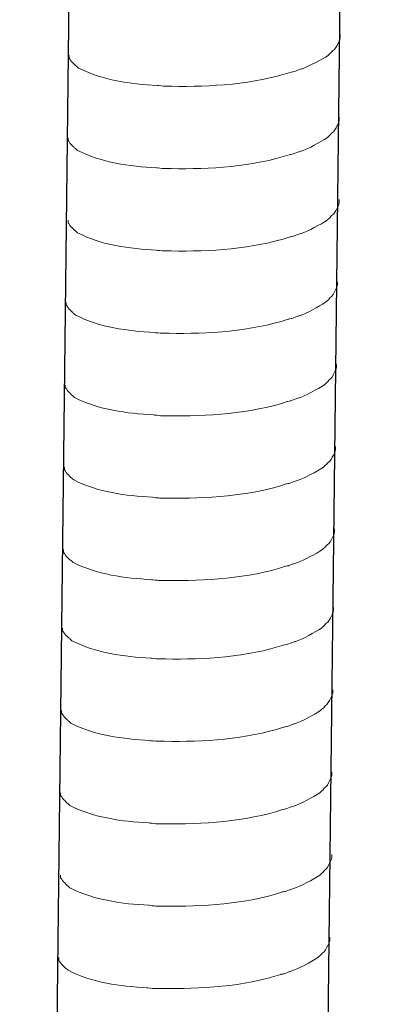
# Model space of a CAD drawing. Units: millimetres. Extents: x 5537 to 9507, y -1036 to 1771.
# Drawn here: x 9395 to 9409, y -36 to 2 of the extents above; entities that cross this region are included whole.
import ezdxf

# ---------------------------------------------------------------- set-up
doc = ezdxf.new("R2010")
doc.units = ezdxf.units.MM
doc.header["$MEASUREMENT"] = 0
doc.layers.get('0').update_dxf_attribs({"true_color": 0x000000})
doc.layers.add('layer 1', color=7, linetype='Continuous')

msp = doc.modelspace()

# ---------------------------------------------------------------- linework, layer by layer
for p, q in [((9408.83311, 122.7234), (9405.55626, -162.18822)), ((9398.34898, 122.4623), (9395.07212, -162.44931))]:
    msp.add_line(p, q)
at = {"layer": 'layer 1', "lineweight": 15}
for points, knots in [([(9407.47485, 1.43922), (9407.47485, 1.43922), (9407.47485, 1.30775), (9407.47485, 1.30775), (9407.47485, 1.30775), (9407.47485, 1.30775), (9407.44615, 1.21418), (9407.44615, 1.21418), (9407.44615, 1.21418), (9407.44615, 1.21418), (9407.41974, 1.15964), (9407.41974, 1.15964), (9407.41974, 1.15964), (9407.41974, 1.15964), (9407.39333, 1.10912), (9407.39333, 1.10912), (9407.39333, 1.10912), (9407.33879, 1.00349), (9407.28827, 0.8703), (9407.1792, 0.81519), (9407.1792, 0.81519), (9407.1792, 0.81519), (9407.1281, 0.74859), (9407.1281, 0.74859), (9407.1281, 0.74859), (9407.1281, 0.74859), (9407.06151, 0.69578), (9407.06151, 0.69578), (9407.06151, 0.69578), (9407.06151, 0.69578), (9407.00869, 0.64124), (9407.00869, 0.64124), (9407.00869, 0.64124), (9406.76356, 0.47935), (9406.26123, 0.2078), (9405.9983, 0.12686), (9405.9983, 0.12686), (9405.9983, 0.12686), (9405.83813, 0.07232), (9405.83813, 0.07232)], [0, 0, 0, 0, 0.1, 0.1, 0.1, 0.10000001, 0.2, 0.2, 0.2, 0.20000001, 0.3, 0.3, 0.3, 0.30000001, 0.4, 0.4, 0.4, 0.40000001, 0.5, 0.5, 0.5, 0.50000001, 0.6, 0.6, 0.6, 0.60000001, 0.7, 0.7, 0.7, 0.70000001, 0.8, 0.8, 0.8, 0.80000001, 0.9, 0.9, 0.9, 0.90000001, 1, 1, 1, 1]), ([(9405.83928, 0.07232), (9405.83928, 0.07232), (9405.70953, 0.02008), (9405.70953, 0.02008), (9405.70953, 0.02008), (9405.70953, 0.02008), (9405.57347, -0.00633), (9405.57347, -0.00633), (9405.57347, -0.00633), (9404.16237, -0.47651), (9402.4447, -0.58157), (9400.96814, -0.55344), (9400.96814, -0.55344), (9400.96814, -0.55344), (9400.66273, -0.55344), (9400.66273, -0.55344), (9400.66273, -0.55344), (9400.66273, -0.55344), (9400.39693, -0.52473), (9400.39693, -0.52473), (9400.39693, -0.52473), (9399.35209, -0.46388), (9398.28256, -0.3284), (9397.34508, 0.15154), (9397.34508, 0.15154), (9397.34508, 0.15154), (9397.29054, 0.20436), (9397.29054, 0.20436), (9397.29054, 0.20436), (9397.29054, 0.20436), (9397.23772, 0.24454), (9397.23772, 0.24454), (9397.23772, 0.24454), (9397.23772, 0.24454), (9397.20959, 0.27325), (9397.20959, 0.27325), (9397.20959, 0.27325), (9397.20959, 0.27325), (9397.18491, 0.29506), (9397.18491, 0.29506), (9397.18491, 0.29506), (9397.13266, 0.35419), (9397.05344, 0.41505), (9397.02531, 0.48394), (9397.02531, 0.48394), (9397.02531, 0.48394), (9396.98455, 0.53618), (9396.98455, 0.53618), (9396.98455, 0.53618), (9396.98455, 0.53618), (9396.98455, 0.64181), (9396.98455, 0.64181)], [0, 0, 0, 0, 0.07692308, 0.07692308, 0.07692308, 0.07692309, 0.15384615, 0.15384615, 0.15384615, 0.15384616, 0.23076923, 0.23076923, 0.23076923, 0.23076924, 0.30769231, 0.30769231, 0.30769231, 0.30769232, 0.38461538, 0.38461538, 0.38461538, 0.38461539, 0.46153846, 0.46153846, 0.46153846, 0.46153847, 0.53846154, 0.53846154, 0.53846154, 0.53846155, 0.61538462, 0.61538462, 0.61538462, 0.61538463, 0.69230769, 0.69230769, 0.69230769, 0.6923077, 0.76923077, 0.76923077, 0.76923077, 0.76923078, 0.84615385, 0.84615385, 0.84615385, 0.84615386, 0.92307692, 0.92307692, 0.92307692, 0.92307693, 1, 1, 1, 1]), ([(9407.43818, -1.74878), (9407.43818, -1.74878), (9407.43818, -1.88025), (9407.43818, -1.88025), (9407.43818, -1.88025), (9407.43818, -1.88025), (9407.40948, -1.97382), (9407.40948, -1.97382), (9407.40948, -1.97382), (9407.40948, -1.97382), (9407.38307, -2.02836), (9407.38307, -2.02836), (9407.38307, -2.02836), (9407.38307, -2.02836), (9407.35666, -2.07888), (9407.35666, -2.07888), (9407.35666, -2.07888), (9407.30213, -2.18451), (9407.25161, -2.3177), (9407.14253, -2.37281), (9407.14253, -2.37281), (9407.14253, -2.37281), (9407.09144, -2.43941), (9407.09144, -2.43941), (9407.09144, -2.43941), (9407.09144, -2.43941), (9407.02484, -2.49222), (9407.02484, -2.49222), (9407.02484, -2.49222), (9407.02484, -2.49222), (9406.97203, -2.54676), (9406.97203, -2.54676), (9406.97203, -2.54676), (9406.72689, -2.70865), (9406.22456, -2.9802), (9405.96163, -3.06114), (9405.96163, -3.06114), (9405.96163, -3.06114), (9405.80146, -3.11568), (9405.80146, -3.11568)], [0, 0, 0, 0, 0.1, 0.1, 0.1, 0.10000001, 0.2, 0.2, 0.2, 0.20000001, 0.3, 0.3, 0.3, 0.30000001, 0.4, 0.4, 0.4, 0.40000001, 0.5, 0.5, 0.5, 0.50000001, 0.6, 0.6, 0.6, 0.60000001, 0.7, 0.7, 0.7, 0.70000001, 0.8, 0.8, 0.8, 0.80000001, 0.9, 0.9, 0.9, 0.90000001, 1, 1, 1, 1]), ([(9405.80261, -3.11568), (9405.80261, -3.11568), (9405.67287, -3.16792), (9405.67287, -3.16792), (9405.67287, -3.16792), (9405.67287, -3.16792), (9405.53681, -3.19433), (9405.53681, -3.19433), (9405.53681, -3.19433), (9404.1257, -3.66451), (9402.40803, -3.76957), (9400.93148, -3.74144), (9400.93148, -3.74144), (9400.93148, -3.74144), (9400.62606, -3.74144), (9400.62606, -3.74144), (9400.62606, -3.74144), (9400.62606, -3.74144), (9400.36026, -3.71273), (9400.36026, -3.71273), (9400.36026, -3.71273), (9399.31542, -3.65188), (9398.2459, -3.51639), (9397.30841, -3.03646), (9397.30841, -3.03646), (9397.30841, -3.03646), (9397.25387, -2.98364), (9397.25387, -2.98364), (9397.25387, -2.98364), (9397.25387, -2.98364), (9397.20106, -2.94346), (9397.20106, -2.94346), (9397.20106, -2.94346), (9397.20106, -2.94346), (9397.17293, -2.91475), (9397.17293, -2.91475), (9397.17293, -2.91475), (9397.17293, -2.91475), (9397.14824, -2.89294), (9397.14824, -2.89294), (9397.14824, -2.89294), (9397.096, -2.8338), (9397.01677, -2.77295), (9396.98864, -2.70406), (9396.98864, -2.70406), (9396.98864, -2.70406), (9396.94788, -2.65182), (9396.94788, -2.65182), (9396.94788, -2.65182), (9396.94788, -2.65182), (9396.94788, -2.54619), (9396.94788, -2.54619)], [0, 0, 0, 0, 0.07692308, 0.07692308, 0.07692308, 0.07692309, 0.15384615, 0.15384615, 0.15384615, 0.15384616, 0.23076923, 0.23076923, 0.23076923, 0.23076924, 0.30769231, 0.30769231, 0.30769231, 0.30769232, 0.38461538, 0.38461538, 0.38461538, 0.38461539, 0.46153846, 0.46153846, 0.46153846, 0.46153847, 0.53846154, 0.53846154, 0.53846154, 0.53846155, 0.61538462, 0.61538462, 0.61538462, 0.61538463, 0.69230769, 0.69230769, 0.69230769, 0.6923077, 0.76923077, 0.76923077, 0.76923077, 0.76923078, 0.84615385, 0.84615385, 0.84615385, 0.84615386, 0.92307692, 0.92307692, 0.92307692, 0.92307693, 1, 1, 1, 1]), ([(9407.43818, -4.93678), (9407.43818, -4.93678), (9407.43818, -5.06825), (9407.43818, -5.06825), (9407.43818, -5.06825), (9407.43818, -5.06825), (9407.40948, -5.16182), (9407.40948, -5.16182), (9407.40948, -5.16182), (9407.40948, -5.16182), (9407.38307, -5.21636), (9407.38307, -5.21636), (9407.38307, -5.21636), (9407.38307, -5.21636), (9407.35666, -5.26688), (9407.35666, -5.26688), (9407.35666, -5.26688), (9407.30213, -5.37251), (9407.25161, -5.5057), (9407.14253, -5.56081), (9407.14253, -5.56081), (9407.14253, -5.56081), (9407.09144, -5.62741), (9407.09144, -5.62741), (9407.09144, -5.62741), (9407.09144, -5.62741), (9407.02484, -5.68022), (9407.02484, -5.68022), (9407.02484, -5.68022), (9407.02484, -5.68022), (9406.97203, -5.73476), (9406.97203, -5.73476), (9406.97203, -5.73476), (9406.72689, -5.89665), (9406.22456, -6.1682), (9405.96163, -6.24914), (9405.96163, -6.24914), (9405.96163, -6.24914), (9405.80146, -6.30368), (9405.80146, -6.30368)], [0, 0, 0, 0, 0.1, 0.1, 0.1, 0.10000001, 0.2, 0.2, 0.2, 0.20000001, 0.3, 0.3, 0.3, 0.30000001, 0.4, 0.4, 0.4, 0.40000001, 0.5, 0.5, 0.5, 0.50000001, 0.6, 0.6, 0.6, 0.60000001, 0.7, 0.7, 0.7, 0.70000001, 0.8, 0.8, 0.8, 0.80000001, 0.9, 0.9, 0.9, 0.90000001, 1, 1, 1, 1]), ([(9405.80261, -6.30368), (9405.80261, -6.30368), (9405.67287, -6.35592), (9405.67287, -6.35592), (9405.67287, -6.35592), (9405.67287, -6.35592), (9405.53681, -6.38233), (9405.53681, -6.38233), (9405.53681, -6.38233), (9404.1257, -6.85251), (9402.40803, -6.95757), (9400.93148, -6.92944), (9400.93148, -6.92944), (9400.93148, -6.92944), (9400.62606, -6.92944), (9400.62606, -6.92944), (9400.62606, -6.92944), (9400.62606, -6.92944), (9400.36026, -6.90073), (9400.36026, -6.90073), (9400.36026, -6.90073), (9399.31542, -6.83988), (9398.2459, -6.70439), (9397.30841, -6.22446), (9397.30841, -6.22446), (9397.30841, -6.22446), (9397.25387, -6.17164), (9397.25387, -6.17164), (9397.25387, -6.17164), (9397.25387, -6.17164), (9397.20106, -6.13146), (9397.20106, -6.13146), (9397.20106, -6.13146), (9397.20106, -6.13146), (9397.17293, -6.10275), (9397.17293, -6.10275), (9397.17293, -6.10275), (9397.17293, -6.10275), (9397.14824, -6.08094), (9397.14824, -6.08094), (9397.14824, -6.08094), (9397.096, -6.0218), (9397.01677, -5.96095), (9396.98864, -5.89206), (9396.98864, -5.89206), (9396.98864, -5.89206), (9396.94788, -5.83982), (9396.94788, -5.83982), (9396.94788, -5.83982), (9396.94788, -5.83982), (9396.94788, -5.73419), (9396.94788, -5.73419)], [0, 0, 0, 0, 0.07692308, 0.07692308, 0.07692308, 0.07692309, 0.15384615, 0.15384615, 0.15384615, 0.15384616, 0.23076923, 0.23076923, 0.23076923, 0.23076924, 0.30769231, 0.30769231, 0.30769231, 0.30769232, 0.38461538, 0.38461538, 0.38461538, 0.38461539, 0.46153846, 0.46153846, 0.46153846, 0.46153847, 0.53846154, 0.53846154, 0.53846154, 0.53846155, 0.61538462, 0.61538462, 0.61538462, 0.61538463, 0.69230769, 0.69230769, 0.69230769, 0.6923077, 0.76923077, 0.76923077, 0.76923077, 0.76923078, 0.84615385, 0.84615385, 0.84615385, 0.84615386, 0.92307692, 0.92307692, 0.92307692, 0.92307693, 1, 1, 1, 1]), ([(9407.36487, -8.12335), (9407.36487, -8.12335), (9407.36487, -8.25482), (9407.36487, -8.25482), (9407.36487, -8.25482), (9407.36487, -8.25482), (9407.33616, -8.34839), (9407.33616, -8.34839), (9407.33616, -8.34839), (9407.33616, -8.34839), (9407.30976, -8.40293), (9407.30976, -8.40293), (9407.30976, -8.40293), (9407.30976, -8.40293), (9407.28335, -8.45345), (9407.28335, -8.45345), (9407.28335, -8.45345), (9407.22881, -8.55908), (9407.17829, -8.69227), (9407.06921, -8.74738), (9407.06921, -8.74738), (9407.06921, -8.74738), (9407.01812, -8.81398), (9407.01812, -8.81398), (9407.01812, -8.81398), (9407.01812, -8.81398), (9406.95153, -8.86679), (9406.95153, -8.86679), (9406.95153, -8.86679), (9406.95153, -8.86679), (9406.89871, -8.92133), (9406.89871, -8.92133), (9406.89871, -8.92133), (9406.65357, -9.08322), (9406.15125, -9.35477), (9405.88832, -9.43571), (9405.88832, -9.43571), (9405.88832, -9.43571), (9405.72815, -9.49025), (9405.72815, -9.49025)], [0, 0, 0, 0, 0.1, 0.1, 0.1, 0.10000001, 0.2, 0.2, 0.2, 0.20000001, 0.3, 0.3, 0.3, 0.30000001, 0.4, 0.4, 0.4, 0.40000001, 0.5, 0.5, 0.5, 0.50000001, 0.6, 0.6, 0.6, 0.60000001, 0.7, 0.7, 0.7, 0.70000001, 0.8, 0.8, 0.8, 0.80000001, 0.9, 0.9, 0.9, 0.90000001, 1, 1, 1, 1]), ([(9405.72929, -9.49025), (9405.72929, -9.49025), (9405.59955, -9.54249), (9405.59955, -9.54249), (9405.59955, -9.54249), (9405.59955, -9.54249), (9405.46349, -9.5689), (9405.46349, -9.5689), (9405.46349, -9.5689), (9404.05238, -10.03908), (9402.33471, -10.14414), (9400.85816, -10.11601), (9400.85816, -10.11601), (9400.85816, -10.11601), (9400.55275, -10.11601), (9400.55275, -10.11601), (9400.55275, -10.11601), (9400.55275, -10.11601), (9400.28694, -10.0873), (9400.28694, -10.0873), (9400.28694, -10.0873), (9399.24211, -10.02645), (9398.17258, -9.89096), (9397.2351, -9.41103), (9397.2351, -9.41103), (9397.2351, -9.41103), (9397.18056, -9.35821), (9397.18056, -9.35821), (9397.18056, -9.35821), (9397.18056, -9.35821), (9397.12774, -9.31803), (9397.12774, -9.31803), (9397.12774, -9.31803), (9397.12774, -9.31803), (9397.09961, -9.28932), (9397.09961, -9.28932), (9397.09961, -9.28932), (9397.09961, -9.28932), (9397.07492, -9.26751), (9397.07492, -9.26751), (9397.07492, -9.26751), (9397.02268, -9.20837), (9396.94346, -9.14752), (9396.91533, -9.07863), (9396.91533, -9.07863), (9396.91533, -9.07863), (9396.87457, -9.02639), (9396.87457, -9.02639), (9396.87457, -9.02639), (9396.87457, -9.02639), (9396.87457, -8.92076), (9396.87457, -8.92076)], [0, 0, 0, 0, 0.07692308, 0.07692308, 0.07692308, 0.07692309, 0.15384615, 0.15384615, 0.15384615, 0.15384616, 0.23076923, 0.23076923, 0.23076923, 0.23076924, 0.30769231, 0.30769231, 0.30769231, 0.30769232, 0.38461538, 0.38461538, 0.38461538, 0.38461539, 0.46153846, 0.46153846, 0.46153846, 0.46153847, 0.53846154, 0.53846154, 0.53846154, 0.53846155, 0.61538462, 0.61538462, 0.61538462, 0.61538463, 0.69230769, 0.69230769, 0.69230769, 0.6923077, 0.76923077, 0.76923077, 0.76923077, 0.76923078, 0.84615385, 0.84615385, 0.84615385, 0.84615386, 0.92307692, 0.92307692, 0.92307692, 0.92307693, 1, 1, 1, 1]), ([(9407.3282, -11.31135), (9407.3282, -11.31135), (9407.3282, -11.44281), (9407.3282, -11.44281), (9407.3282, -11.44281), (9407.3282, -11.44281), (9407.2995, -11.53639), (9407.2995, -11.53639), (9407.2995, -11.53639), (9407.2995, -11.53639), (9407.27309, -11.59093), (9407.27309, -11.59093), (9407.27309, -11.59093), (9407.27309, -11.59093), (9407.24668, -11.64145), (9407.24668, -11.64145), (9407.24668, -11.64145), (9407.19214, -11.74708), (9407.14162, -11.88027), (9407.03255, -11.93538), (9407.03255, -11.93538), (9407.03255, -11.93538), (9406.98145, -12.00198), (9406.98145, -12.00198), (9406.98145, -12.00198), (9406.98145, -12.00198), (9406.91486, -12.05479), (9406.91486, -12.05479), (9406.91486, -12.05479), (9406.91486, -12.05479), (9406.86204, -12.10933), (9406.86204, -12.10933), (9406.86204, -12.10933), (9406.61691, -12.27122), (9406.11458, -12.54277), (9405.85165, -12.62371), (9405.85165, -12.62371), (9405.85165, -12.62371), (9405.69148, -12.67825), (9405.69148, -12.67825)], [0, 0, 0, 0, 0.1, 0.1, 0.1, 0.10000001, 0.2, 0.2, 0.2, 0.20000001, 0.3, 0.3, 0.3, 0.30000001, 0.4, 0.4, 0.4, 0.40000001, 0.5, 0.5, 0.5, 0.50000001, 0.6, 0.6, 0.6, 0.60000001, 0.7, 0.7, 0.7, 0.70000001, 0.8, 0.8, 0.8, 0.80000001, 0.9, 0.9, 0.9, 0.90000001, 1, 1, 1, 1]), ([(9405.69263, -12.67825), (9405.69263, -12.67825), (9405.56288, -12.73049), (9405.56288, -12.73049), (9405.56288, -12.73049), (9405.56288, -12.73049), (9405.42683, -12.7569), (9405.42683, -12.7569), (9405.42683, -12.7569), (9404.01572, -13.22708), (9402.29805, -13.33214), (9400.8215, -13.30401), (9400.8215, -13.30401), (9400.8215, -13.30401), (9400.51608, -13.30401), (9400.51608, -13.30401), (9400.51608, -13.30401), (9400.51608, -13.30401), (9400.25028, -13.2753), (9400.25028, -13.2753), (9400.25028, -13.2753), (9399.20544, -13.21445), (9398.13591, -13.07896), (9397.19843, -12.59903), (9397.19843, -12.59903), (9397.19843, -12.59903), (9397.14389, -12.54621), (9397.14389, -12.54621), (9397.14389, -12.54621), (9397.14389, -12.54621), (9397.09107, -12.50602), (9397.09107, -12.50602), (9397.09107, -12.50602), (9397.09107, -12.50602), (9397.06294, -12.47732), (9397.06294, -12.47732), (9397.06294, -12.47732), (9397.06294, -12.47732), (9397.03826, -12.45551), (9397.03826, -12.45551), (9397.03826, -12.45551), (9396.98602, -12.39637), (9396.90679, -12.33552), (9396.87866, -12.26663), (9396.87866, -12.26663), (9396.87866, -12.26663), (9396.8379, -12.21439), (9396.8379, -12.21439), (9396.8379, -12.21439), (9396.8379, -12.21439), (9396.8379, -12.10876), (9396.8379, -12.10876)], [0, 0, 0, 0, 0.07692308, 0.07692308, 0.07692308, 0.07692309, 0.15384615, 0.15384615, 0.15384615, 0.15384616, 0.23076923, 0.23076923, 0.23076923, 0.23076924, 0.30769231, 0.30769231, 0.30769231, 0.30769232, 0.38461538, 0.38461538, 0.38461538, 0.38461539, 0.46153846, 0.46153846, 0.46153846, 0.46153847, 0.53846154, 0.53846154, 0.53846154, 0.53846155, 0.61538462, 0.61538462, 0.61538462, 0.61538463, 0.69230769, 0.69230769, 0.69230769, 0.6923077, 0.76923077, 0.76923077, 0.76923077, 0.76923078, 0.84615385, 0.84615385, 0.84615385, 0.84615386, 0.92307692, 0.92307692, 0.92307692, 0.92307693, 1, 1, 1, 1]), ([(9407.29154, -14.49935), (9407.29154, -14.49935), (9407.29154, -14.63081), (9407.29154, -14.63081), (9407.29154, -14.63081), (9407.29154, -14.63081), (9407.26283, -14.72439), (9407.26283, -14.72439), (9407.26283, -14.72439), (9407.26283, -14.72439), (9407.23642, -14.77893), (9407.23642, -14.77893), (9407.23642, -14.77893), (9407.23642, -14.77893), (9407.21002, -14.82945), (9407.21002, -14.82945), (9407.21002, -14.82945), (9407.15548, -14.93508), (9407.10496, -15.06827), (9406.99588, -15.12338), (9406.99588, -15.12338), (9406.99588, -15.12338), (9406.94479, -15.18998), (9406.94479, -15.18998), (9406.94479, -15.18998), (9406.94479, -15.18998), (9406.87819, -15.24279), (9406.87819, -15.24279), (9406.87819, -15.24279), (9406.87819, -15.24279), (9406.82538, -15.29733), (9406.82538, -15.29733), (9406.82538, -15.29733), (9406.58024, -15.45922), (9406.07792, -15.73077), (9405.81498, -15.81171), (9405.81498, -15.81171), (9405.81498, -15.81171), (9405.65481, -15.86625), (9405.65481, -15.86625)], [0, 0, 0, 0, 0.1, 0.1, 0.1, 0.10000001, 0.2, 0.2, 0.2, 0.20000001, 0.3, 0.3, 0.3, 0.30000001, 0.4, 0.4, 0.4, 0.40000001, 0.5, 0.5, 0.5, 0.50000001, 0.6, 0.6, 0.6, 0.60000001, 0.7, 0.7, 0.7, 0.70000001, 0.8, 0.8, 0.8, 0.80000001, 0.9, 0.9, 0.9, 0.90000001, 1, 1, 1, 1]), ([(9405.65596, -15.86625), (9405.65596, -15.86625), (9405.52622, -15.91849), (9405.52622, -15.91849), (9405.52622, -15.91849), (9405.52622, -15.91849), (9405.39016, -15.9449), (9405.39016, -15.9449), (9405.39016, -15.9449), (9403.97905, -16.41508), (9402.26138, -16.52014), (9400.78483, -16.49201), (9400.78483, -16.49201), (9400.78483, -16.49201), (9400.47941, -16.49201), (9400.47941, -16.49201), (9400.47941, -16.49201), (9400.47941, -16.49201), (9400.21361, -16.4633), (9400.21361, -16.4633), (9400.21361, -16.4633), (9399.16877, -16.40245), (9398.09925, -16.26696), (9397.16176, -15.78703), (9397.16176, -15.78703), (9397.16176, -15.78703), (9397.10722, -15.73421), (9397.10722, -15.73421), (9397.10722, -15.73421), (9397.10722, -15.73421), (9397.05441, -15.69402), (9397.05441, -15.69402), (9397.05441, -15.69402), (9397.05441, -15.69402), (9397.02628, -15.66532), (9397.02628, -15.66532), (9397.02628, -15.66532), (9397.02628, -15.66532), (9397.00159, -15.6435), (9397.00159, -15.6435), (9397.00159, -15.6435), (9396.94935, -15.58437), (9396.87013, -15.52352), (9396.842, -15.45463), (9396.842, -15.45463), (9396.842, -15.45463), (9396.80124, -15.40239), (9396.80124, -15.40239), (9396.80124, -15.40239), (9396.80124, -15.40239), (9396.80124, -15.29676), (9396.80124, -15.29676)], [0, 0, 0, 0, 0.07692308, 0.07692308, 0.07692308, 0.07692309, 0.15384615, 0.15384615, 0.15384615, 0.15384616, 0.23076923, 0.23076923, 0.23076923, 0.23076924, 0.30769231, 0.30769231, 0.30769231, 0.30769232, 0.38461538, 0.38461538, 0.38461538, 0.38461539, 0.46153846, 0.46153846, 0.46153846, 0.46153847, 0.53846154, 0.53846154, 0.53846154, 0.53846155, 0.61538462, 0.61538462, 0.61538462, 0.61538463, 0.69230769, 0.69230769, 0.69230769, 0.6923077, 0.76923077, 0.76923077, 0.76923077, 0.76923078, 0.84615385, 0.84615385, 0.84615385, 0.84615386, 0.92307692, 0.92307692, 0.92307692, 0.92307693, 1, 1, 1, 1]), ([(9407.25487, -17.68735), (9407.25487, -17.68735), (9407.25487, -17.81881), (9407.25487, -17.81881), (9407.25487, -17.81881), (9407.25487, -17.81881), (9407.22617, -17.91239), (9407.22617, -17.91239), (9407.22617, -17.91239), (9407.22617, -17.91239), (9407.19976, -17.96693), (9407.19976, -17.96693), (9407.19976, -17.96693), (9407.19976, -17.96693), (9407.17335, -18.01745), (9407.17335, -18.01745), (9407.17335, -18.01745), (9407.11881, -18.12308), (9407.06829, -18.25627), (9406.95922, -18.31138), (9406.95922, -18.31138), (9406.95922, -18.31138), (9406.90812, -18.37798), (9406.90812, -18.37798), (9406.90812, -18.37798), (9406.90812, -18.37798), (9406.84153, -18.43079), (9406.84153, -18.43079), (9406.84153, -18.43079), (9406.84153, -18.43079), (9406.78871, -18.48533), (9406.78871, -18.48533), (9406.78871, -18.48533), (9406.54358, -18.64722), (9406.04125, -18.91877), (9405.77832, -18.99971), (9405.77832, -18.99971), (9405.77832, -18.99971), (9405.61815, -19.05425), (9405.61815, -19.05425)], [0, 0, 0, 0, 0.1, 0.1, 0.1, 0.10000001, 0.2, 0.2, 0.2, 0.20000001, 0.3, 0.3, 0.3, 0.30000001, 0.4, 0.4, 0.4, 0.40000001, 0.5, 0.5, 0.5, 0.50000001, 0.6, 0.6, 0.6, 0.60000001, 0.7, 0.7, 0.7, 0.70000001, 0.8, 0.8, 0.8, 0.80000001, 0.9, 0.9, 0.9, 0.90000001, 1, 1, 1, 1]), ([(9405.6193, -19.05425), (9405.6193, -19.05425), (9405.48955, -19.10649), (9405.48955, -19.10649), (9405.48955, -19.10649), (9405.48955, -19.10649), (9405.35349, -19.1329), (9405.35349, -19.1329), (9405.35349, -19.1329), (9403.94239, -19.60308), (9402.22472, -19.70814), (9400.74816, -19.68001), (9400.74816, -19.68001), (9400.74816, -19.68001), (9400.44275, -19.68001), (9400.44275, -19.68001), (9400.44275, -19.68001), (9400.44275, -19.68001), (9400.17695, -19.6513), (9400.17695, -19.6513), (9400.17695, -19.6513), (9399.13211, -19.59045), (9398.06258, -19.45496), (9397.1251, -18.97503), (9397.1251, -18.97503), (9397.1251, -18.97503), (9397.07056, -18.92221), (9397.07056, -18.92221), (9397.07056, -18.92221), (9397.07056, -18.92221), (9397.01774, -18.88202), (9397.01774, -18.88202), (9397.01774, -18.88202), (9397.01774, -18.88202), (9396.98961, -18.85332), (9396.98961, -18.85332), (9396.98961, -18.85332), (9396.98961, -18.85332), (9396.96493, -18.8315), (9396.96493, -18.8315), (9396.96493, -18.8315), (9396.91268, -18.77237), (9396.83346, -18.71152), (9396.80533, -18.64263), (9396.80533, -18.64263), (9396.80533, -18.64263), (9396.76457, -18.59039), (9396.76457, -18.59039), (9396.76457, -18.59039), (9396.76457, -18.59039), (9396.76457, -18.48476), (9396.76457, -18.48476)], [0, 0, 0, 0, 0.07692308, 0.07692308, 0.07692308, 0.07692309, 0.15384615, 0.15384615, 0.15384615, 0.15384616, 0.23076923, 0.23076923, 0.23076923, 0.23076924, 0.30769231, 0.30769231, 0.30769231, 0.30769232, 0.38461538, 0.38461538, 0.38461538, 0.38461539, 0.46153846, 0.46153846, 0.46153846, 0.46153847, 0.53846154, 0.53846154, 0.53846154, 0.53846155, 0.61538462, 0.61538462, 0.61538462, 0.61538463, 0.69230769, 0.69230769, 0.69230769, 0.6923077, 0.76923077, 0.76923077, 0.76923077, 0.76923078, 0.84615385, 0.84615385, 0.84615385, 0.84615386, 0.92307692, 0.92307692, 0.92307692, 0.92307693, 1, 1, 1, 1]), ([(9407.21991, -20.7272), (9407.21991, -20.7272), (9407.21991, -20.85867), (9407.21991, -20.85867), (9407.21991, -20.85867), (9407.21991, -20.85867), (9407.1912, -20.95224), (9407.1912, -20.95224), (9407.1912, -20.95224), (9407.1912, -20.95224), (9407.1648, -21.00678), (9407.1648, -21.00678), (9407.1648, -21.00678), (9407.1648, -21.00678), (9407.13839, -21.0573), (9407.13839, -21.0573), (9407.13839, -21.0573), (9407.08385, -21.16293), (9407.03333, -21.29612), (9406.92425, -21.35124), (9406.92425, -21.35124), (9406.92425, -21.35124), (9406.87316, -21.41783), (9406.87316, -21.41783), (9406.87316, -21.41783), (9406.87316, -21.41783), (9406.80657, -21.47065), (9406.80657, -21.47065), (9406.80657, -21.47065), (9406.80657, -21.47065), (9406.75375, -21.52518), (9406.75375, -21.52518), (9406.75375, -21.52518), (9406.50861, -21.68708), (9406.00629, -21.95862), (9405.74336, -22.03957), (9405.74336, -22.03957), (9405.74336, -22.03957), (9405.58318, -22.0941), (9405.58318, -22.0941)], [0, 0, 0, 0, 0.1, 0.1, 0.1, 0.10000001, 0.2, 0.2, 0.2, 0.20000001, 0.3, 0.3, 0.3, 0.30000001, 0.4, 0.4, 0.4, 0.40000001, 0.5, 0.5, 0.5, 0.50000001, 0.6, 0.6, 0.6, 0.60000001, 0.7, 0.7, 0.7, 0.70000001, 0.8, 0.8, 0.8, 0.80000001, 0.9, 0.9, 0.9, 0.90000001, 1, 1, 1, 1]), ([(9405.58433, -22.0941), (9405.58433, -22.0941), (9405.45459, -22.14635), (9405.45459, -22.14635), (9405.45459, -22.14635), (9405.45459, -22.14635), (9405.31853, -22.17275), (9405.31853, -22.17275), (9405.31853, -22.17275), (9403.90742, -22.64293), (9402.18975, -22.74799), (9400.7132, -22.71986), (9400.7132, -22.71986), (9400.7132, -22.71986), (9400.40779, -22.71986), (9400.40779, -22.71986), (9400.40779, -22.71986), (9400.40779, -22.71986), (9400.14198, -22.69116), (9400.14198, -22.69116), (9400.14198, -22.69116), (9399.09714, -22.6303), (9398.02762, -22.49482), (9397.09013, -22.01488), (9397.09013, -22.01488), (9397.09013, -22.01488), (9397.0356, -21.96206), (9397.0356, -21.96206), (9397.0356, -21.96206), (9397.0356, -21.96206), (9396.98278, -21.92188), (9396.98278, -21.92188), (9396.98278, -21.92188), (9396.98278, -21.92188), (9396.95465, -21.89317), (9396.95465, -21.89317), (9396.95465, -21.89317), (9396.95465, -21.89317), (9396.92996, -21.87136), (9396.92996, -21.87136), (9396.92996, -21.87136), (9396.87772, -21.81223), (9396.7985, -21.75137), (9396.77037, -21.68248), (9396.77037, -21.68248), (9396.77037, -21.68248), (9396.72961, -21.63024), (9396.72961, -21.63024), (9396.72961, -21.63024), (9396.72961, -21.63024), (9396.72961, -21.52461), (9396.72961, -21.52461)], [0, 0, 0, 0, 0.07692308, 0.07692308, 0.07692308, 0.07692309, 0.15384615, 0.15384615, 0.15384615, 0.15384616, 0.23076923, 0.23076923, 0.23076923, 0.23076924, 0.30769231, 0.30769231, 0.30769231, 0.30769232, 0.38461538, 0.38461538, 0.38461538, 0.38461539, 0.46153846, 0.46153846, 0.46153846, 0.46153847, 0.53846154, 0.53846154, 0.53846154, 0.53846155, 0.61538462, 0.61538462, 0.61538462, 0.61538463, 0.69230769, 0.69230769, 0.69230769, 0.6923077, 0.76923077, 0.76923077, 0.76923077, 0.76923078, 0.84615385, 0.84615385, 0.84615385, 0.84615386, 0.92307692, 0.92307692, 0.92307692, 0.92307693, 1, 1, 1, 1]), ([(9407.18324, -23.9152), (9407.18324, -23.9152), (9407.18324, -24.04667), (9407.18324, -24.04667), (9407.18324, -24.04667), (9407.18324, -24.04667), (9407.15454, -24.14024), (9407.15454, -24.14024), (9407.15454, -24.14024), (9407.15454, -24.14024), (9407.12813, -24.19478), (9407.12813, -24.19478), (9407.12813, -24.19478), (9407.12813, -24.19478), (9407.10172, -24.2453), (9407.10172, -24.2453), (9407.10172, -24.2453), (9407.04718, -24.35093), (9406.99666, -24.48412), (9406.88759, -24.53923), (9406.88759, -24.53923), (9406.88759, -24.53923), (9406.83649, -24.60583), (9406.83649, -24.60583), (9406.83649, -24.60583), (9406.83649, -24.60583), (9406.7699, -24.65864), (9406.7699, -24.65864), (9406.7699, -24.65864), (9406.7699, -24.65864), (9406.71708, -24.71318), (9406.71708, -24.71318), (9406.71708, -24.71318), (9406.47195, -24.87508), (9405.96962, -25.14662), (9405.70669, -25.22757), (9405.70669, -25.22757), (9405.70669, -25.22757), (9405.54652, -25.2821), (9405.54652, -25.2821)], [0, 0, 0, 0, 0.1, 0.1, 0.1, 0.10000001, 0.2, 0.2, 0.2, 0.20000001, 0.3, 0.3, 0.3, 0.30000001, 0.4, 0.4, 0.4, 0.40000001, 0.5, 0.5, 0.5, 0.50000001, 0.6, 0.6, 0.6, 0.60000001, 0.7, 0.7, 0.7, 0.70000001, 0.8, 0.8, 0.8, 0.80000001, 0.9, 0.9, 0.9, 0.90000001, 1, 1, 1, 1]), ([(9405.54767, -25.2821), (9405.54767, -25.2821), (9405.41792, -25.33435), (9405.41792, -25.33435), (9405.41792, -25.33435), (9405.41792, -25.33435), (9405.28186, -25.36075), (9405.28186, -25.36075), (9405.28186, -25.36075), (9403.87076, -25.83093), (9402.15309, -25.93599), (9400.67653, -25.90786), (9400.67653, -25.90786), (9400.67653, -25.90786), (9400.37112, -25.90786), (9400.37112, -25.90786), (9400.37112, -25.90786), (9400.37112, -25.90786), (9400.10532, -25.87915), (9400.10532, -25.87915), (9400.10532, -25.87915), (9399.06048, -25.8183), (9397.99095, -25.68282), (9397.05347, -25.20288), (9397.05347, -25.20288), (9397.05347, -25.20288), (9396.99893, -25.15006), (9396.99893, -25.15006), (9396.99893, -25.15006), (9396.99893, -25.15006), (9396.94611, -25.10988), (9396.94611, -25.10988), (9396.94611, -25.10988), (9396.94611, -25.10988), (9396.91798, -25.08117), (9396.91798, -25.08117), (9396.91798, -25.08117), (9396.91798, -25.08117), (9396.8933, -25.05936), (9396.8933, -25.05936), (9396.8933, -25.05936), (9396.84106, -25.00023), (9396.76183, -24.93937), (9396.7337, -24.87048), (9396.7337, -24.87048), (9396.7337, -24.87048), (9396.69294, -24.81824), (9396.69294, -24.81824), (9396.69294, -24.81824), (9396.69294, -24.81824), (9396.69294, -24.71261), (9396.69294, -24.71261)], [0, 0, 0, 0, 0.07692308, 0.07692308, 0.07692308, 0.07692309, 0.15384615, 0.15384615, 0.15384615, 0.15384616, 0.23076923, 0.23076923, 0.23076923, 0.23076924, 0.30769231, 0.30769231, 0.30769231, 0.30769232, 0.38461538, 0.38461538, 0.38461538, 0.38461539, 0.46153846, 0.46153846, 0.46153846, 0.46153847, 0.53846154, 0.53846154, 0.53846154, 0.53846155, 0.61538462, 0.61538462, 0.61538462, 0.61538463, 0.69230769, 0.69230769, 0.69230769, 0.6923077, 0.76923077, 0.76923077, 0.76923077, 0.76923078, 0.84615385, 0.84615385, 0.84615385, 0.84615386, 0.92307692, 0.92307692, 0.92307692, 0.92307693, 1, 1, 1, 1]), ([(9407.14658, -27.1032), (9407.14658, -27.1032), (9407.14658, -27.23467), (9407.14658, -27.23467), (9407.14658, -27.23467), (9407.14658, -27.23467), (9407.11787, -27.32824), (9407.11787, -27.32824), (9407.11787, -27.32824), (9407.11787, -27.32824), (9407.09146, -27.38278), (9407.09146, -27.38278), (9407.09146, -27.38278), (9407.09146, -27.38278), (9407.06506, -27.4333), (9407.06506, -27.4333), (9407.06506, -27.4333), (9407.01052, -27.53893), (9406.96, -27.67212), (9406.85092, -27.72723), (9406.85092, -27.72723), (9406.85092, -27.72723), (9406.79983, -27.79383), (9406.79983, -27.79383), (9406.79983, -27.79383), (9406.79983, -27.79383), (9406.73323, -27.84664), (9406.73323, -27.84664), (9406.73323, -27.84664), (9406.73323, -27.84664), (9406.68042, -27.90118), (9406.68042, -27.90118), (9406.68042, -27.90118), (9406.43528, -28.06308), (9405.93296, -28.33462), (9405.67002, -28.41557), (9405.67002, -28.41557), (9405.67002, -28.41557), (9405.50985, -28.4701), (9405.50985, -28.4701)], [0, 0, 0, 0, 0.1, 0.1, 0.1, 0.10000001, 0.2, 0.2, 0.2, 0.20000001, 0.3, 0.3, 0.3, 0.30000001, 0.4, 0.4, 0.4, 0.40000001, 0.5, 0.5, 0.5, 0.50000001, 0.6, 0.6, 0.6, 0.60000001, 0.7, 0.7, 0.7, 0.70000001, 0.8, 0.8, 0.8, 0.80000001, 0.9, 0.9, 0.9, 0.90000001, 1, 1, 1, 1]), ([(9405.511, -28.4701), (9405.511, -28.4701), (9405.38126, -28.52235), (9405.38126, -28.52235), (9405.38126, -28.52235), (9405.38126, -28.52235), (9405.2452, -28.54875), (9405.2452, -28.54875), (9405.2452, -28.54875), (9403.83409, -29.01893), (9402.11642, -29.12399), (9400.63987, -29.09586), (9400.63987, -29.09586), (9400.63987, -29.09586), (9400.33445, -29.09586), (9400.33445, -29.09586), (9400.33445, -29.09586), (9400.33445, -29.09586), (9400.06865, -29.06715), (9400.06865, -29.06715), (9400.06865, -29.06715), (9399.02381, -29.0063), (9397.95429, -28.87082), (9397.0168, -28.39088), (9397.0168, -28.39088), (9397.0168, -28.39088), (9396.96226, -28.33806), (9396.96226, -28.33806), (9396.96226, -28.33806), (9396.96226, -28.33806), (9396.90945, -28.29788), (9396.90945, -28.29788), (9396.90945, -28.29788), (9396.90945, -28.29788), (9396.88132, -28.26917), (9396.88132, -28.26917), (9396.88132, -28.26917), (9396.88132, -28.26917), (9396.85663, -28.24736), (9396.85663, -28.24736), (9396.85663, -28.24736), (9396.80439, -28.18823), (9396.72517, -28.12737), (9396.69704, -28.05848), (9396.69704, -28.05848), (9396.69704, -28.05848), (9396.65628, -28.00624), (9396.65628, -28.00624), (9396.65628, -28.00624), (9396.65628, -28.00624), (9396.65628, -27.90061), (9396.65628, -27.90061)], [0, 0, 0, 0, 0.07692308, 0.07692308, 0.07692308, 0.07692309, 0.15384615, 0.15384615, 0.15384615, 0.15384616, 0.23076923, 0.23076923, 0.23076923, 0.23076924, 0.30769231, 0.30769231, 0.30769231, 0.30769232, 0.38461538, 0.38461538, 0.38461538, 0.38461539, 0.46153846, 0.46153846, 0.46153846, 0.46153847, 0.53846154, 0.53846154, 0.53846154, 0.53846155, 0.61538462, 0.61538462, 0.61538462, 0.61538463, 0.69230769, 0.69230769, 0.69230769, 0.6923077, 0.76923077, 0.76923077, 0.76923077, 0.76923078, 0.84615385, 0.84615385, 0.84615385, 0.84615386, 0.92307692, 0.92307692, 0.92307692, 0.92307693, 1, 1, 1, 1]), ([(9407.14658, -30.2912), (9407.14658, -30.2912), (9407.14658, -30.42267), (9407.14658, -30.42267), (9407.14658, -30.42267), (9407.14658, -30.42267), (9407.11787, -30.51624), (9407.11787, -30.51624), (9407.11787, -30.51624), (9407.11787, -30.51624), (9407.09146, -30.57078), (9407.09146, -30.57078), (9407.09146, -30.57078), (9407.09146, -30.57078), (9407.06506, -30.6213), (9407.06506, -30.6213), (9407.06506, -30.6213), (9407.01052, -30.72693), (9406.96, -30.86012), (9406.85092, -30.91523), (9406.85092, -30.91523), (9406.85092, -30.91523), (9406.79983, -30.98183), (9406.79983, -30.98183), (9406.79983, -30.98183), (9406.79983, -30.98183), (9406.73323, -31.03464), (9406.73323, -31.03464), (9406.73323, -31.03464), (9406.73323, -31.03464), (9406.68042, -31.08918), (9406.68042, -31.08918), (9406.68042, -31.08918), (9406.43528, -31.25108), (9405.93296, -31.52262), (9405.67002, -31.60356), (9405.67002, -31.60356), (9405.67002, -31.60356), (9405.50985, -31.6581), (9405.50985, -31.6581)], [0, 0, 0, 0, 0.1, 0.1, 0.1, 0.10000001, 0.2, 0.2, 0.2, 0.20000001, 0.3, 0.3, 0.3, 0.30000001, 0.4, 0.4, 0.4, 0.40000001, 0.5, 0.5, 0.5, 0.50000001, 0.6, 0.6, 0.6, 0.60000001, 0.7, 0.7, 0.7, 0.70000001, 0.8, 0.8, 0.8, 0.80000001, 0.9, 0.9, 0.9, 0.90000001, 1, 1, 1, 1]), ([(9405.511, -31.6581), (9405.511, -31.6581), (9405.38126, -31.71035), (9405.38126, -31.71035), (9405.38126, -31.71035), (9405.38126, -31.71035), (9405.2452, -31.73675), (9405.2452, -31.73675), (9405.2452, -31.73675), (9403.83409, -32.20693), (9402.11642, -32.31199), (9400.63987, -32.28386), (9400.63987, -32.28386), (9400.63987, -32.28386), (9400.33445, -32.28386), (9400.33445, -32.28386), (9400.33445, -32.28386), (9400.33445, -32.28386), (9400.06865, -32.25515), (9400.06865, -32.25515), (9400.06865, -32.25515), (9399.02381, -32.1943), (9397.95429, -32.05882), (9397.0168, -31.57888), (9397.0168, -31.57888), (9397.0168, -31.57888), (9396.96226, -31.52606), (9396.96226, -31.52606), (9396.96226, -31.52606), (9396.96226, -31.52606), (9396.90945, -31.48588), (9396.90945, -31.48588), (9396.90945, -31.48588), (9396.90945, -31.48588), (9396.88132, -31.45717), (9396.88132, -31.45717), (9396.88132, -31.45717), (9396.88132, -31.45717), (9396.85663, -31.43536), (9396.85663, -31.43536), (9396.85663, -31.43536), (9396.80439, -31.37623), (9396.72517, -31.31537), (9396.69704, -31.24648), (9396.69704, -31.24648), (9396.69704, -31.24648), (9396.65628, -31.19424), (9396.65628, -31.19424), (9396.65628, -31.19424), (9396.65628, -31.19424), (9396.65628, -31.08861), (9396.65628, -31.08861)], [0, 0, 0, 0, 0.07692308, 0.07692308, 0.07692308, 0.07692309, 0.15384615, 0.15384615, 0.15384615, 0.15384616, 0.23076923, 0.23076923, 0.23076923, 0.23076924, 0.30769231, 0.30769231, 0.30769231, 0.30769232, 0.38461538, 0.38461538, 0.38461538, 0.38461539, 0.46153846, 0.46153846, 0.46153846, 0.46153847, 0.53846154, 0.53846154, 0.53846154, 0.53846155, 0.61538462, 0.61538462, 0.61538462, 0.61538463, 0.69230769, 0.69230769, 0.69230769, 0.6923077, 0.76923077, 0.76923077, 0.76923077, 0.76923078, 0.84615385, 0.84615385, 0.84615385, 0.84615386, 0.92307692, 0.92307692, 0.92307692, 0.92307693, 1, 1, 1, 1]), ([(9407.07321, -33.48214), (9407.07321, -33.48214), (9407.07321, -33.61361), (9407.07321, -33.61361), (9407.07321, -33.61361), (9407.07321, -33.61361), (9407.04451, -33.70718), (9407.04451, -33.70718), (9407.04451, -33.70718), (9407.04451, -33.70718), (9407.0181, -33.76172), (9407.0181, -33.76172), (9407.0181, -33.76172), (9407.0181, -33.76172), (9406.99169, -33.81224), (9406.99169, -33.81224), (9406.99169, -33.81224), (9406.93715, -33.91787), (9406.88663, -34.05106), (9406.77755, -34.10617), (9406.77755, -34.10617), (9406.77755, -34.10617), (9406.72646, -34.17277), (9406.72646, -34.17277), (9406.72646, -34.17277), (9406.72646, -34.17277), (9406.65987, -34.22558), (9406.65987, -34.22558), (9406.65987, -34.22558), (9406.65987, -34.22558), (9406.60705, -34.28012), (9406.60705, -34.28012), (9406.60705, -34.28012), (9406.36192, -34.44201), (9405.85959, -34.71356), (9405.59666, -34.7945), (9405.59666, -34.7945), (9405.59666, -34.7945), (9405.43649, -34.84904), (9405.43649, -34.84904)], [0, 0, 0, 0, 0.1, 0.1, 0.1, 0.10000001, 0.2, 0.2, 0.2, 0.20000001, 0.3, 0.3, 0.3, 0.30000001, 0.4, 0.4, 0.4, 0.40000001, 0.5, 0.5, 0.5, 0.50000001, 0.6, 0.6, 0.6, 0.60000001, 0.7, 0.7, 0.7, 0.70000001, 0.8, 0.8, 0.8, 0.80000001, 0.9, 0.9, 0.9, 0.90000001, 1, 1, 1, 1]), ([(9405.43763, -34.84904), (9405.43763, -34.84904), (9405.30789, -34.90128), (9405.30789, -34.90128), (9405.30789, -34.90128), (9405.30789, -34.90128), (9405.17183, -34.92769), (9405.17183, -34.92769), (9405.17183, -34.92769), (9403.76073, -35.39787), (9402.04306, -35.50293), (9400.5665, -35.4748), (9400.5665, -35.4748), (9400.5665, -35.4748), (9400.26109, -35.4748), (9400.26109, -35.4748), (9400.26109, -35.4748), (9400.26109, -35.4748), (9399.99529, -35.44609), (9399.99529, -35.44609), (9399.99529, -35.44609), (9398.95045, -35.38524), (9397.88092, -35.24975), (9396.94344, -34.76982), (9396.94344, -34.76982), (9396.94344, -34.76982), (9396.8889, -34.717), (9396.8889, -34.717), (9396.8889, -34.717), (9396.8889, -34.717), (9396.83608, -34.67682), (9396.83608, -34.67682), (9396.83608, -34.67682), (9396.83608, -34.67682), (9396.80795, -34.64811), (9396.80795, -34.64811), (9396.80795, -34.64811), (9396.80795, -34.64811), (9396.78327, -34.6263), (9396.78327, -34.6263), (9396.78327, -34.6263), (9396.73102, -34.56716), (9396.6518, -34.50631), (9396.62367, -34.43742), (9396.62367, -34.43742), (9396.62367, -34.43742), (9396.58291, -34.38518), (9396.58291, -34.38518), (9396.58291, -34.38518), (9396.58291, -34.38518), (9396.58291, -34.27955), (9396.58291, -34.27955)], [0, 0, 0, 0, 0.07692308, 0.07692308, 0.07692308, 0.07692309, 0.15384615, 0.15384615, 0.15384615, 0.15384616, 0.23076923, 0.23076923, 0.23076923, 0.23076924, 0.30769231, 0.30769231, 0.30769231, 0.30769232, 0.38461538, 0.38461538, 0.38461538, 0.38461539, 0.46153846, 0.46153846, 0.46153846, 0.46153847, 0.53846154, 0.53846154, 0.53846154, 0.53846155, 0.61538462, 0.61538462, 0.61538462, 0.61538463, 0.69230769, 0.69230769, 0.69230769, 0.6923077, 0.76923077, 0.76923077, 0.76923077, 0.76923078, 0.84615385, 0.84615385, 0.84615385, 0.84615386, 0.92307692, 0.92307692, 0.92307692, 0.92307693, 1, 1, 1, 1])]:
    msp.add_open_spline(points, degree=3, knots=knots, dxfattribs=at)

doc.saveas('drawing.dxf')
